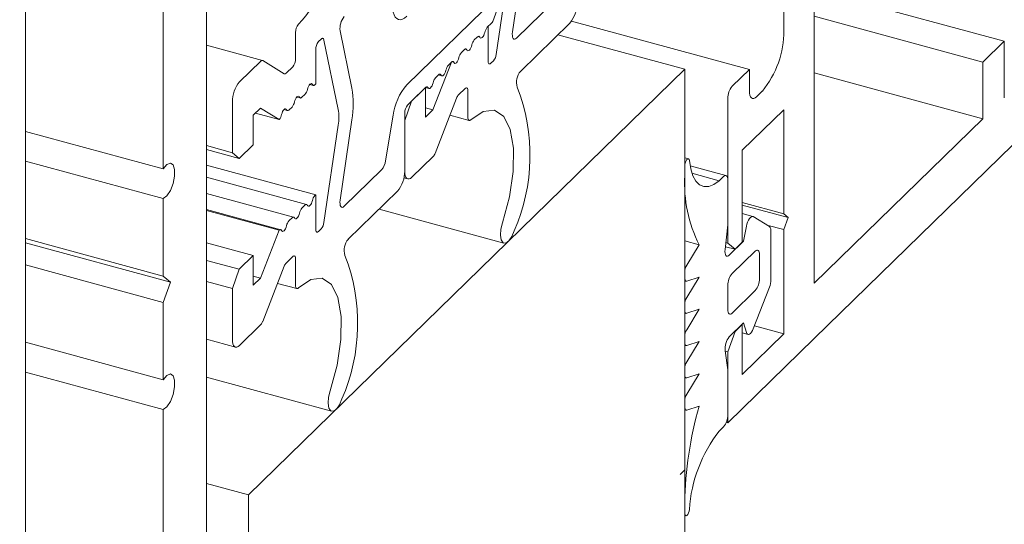
# Model space of a CAD drawing. Units: millimetres. Extents: x -220 to 2932, y -61 to 583.
# Drawn here: x -130 to -129, y 345 to 346 of the extents above; entities that cross this region are included whole.
import ezdxf

# ---------------------------------------------------------------- set-up
doc = ezdxf.new("R2010")
doc.units = ezdxf.units.MM
doc.layers.add('00_GROSOR 0.09', color=7, linetype='Continuous', lineweight=9)

# ---------------------------------------------------------------- blocks, each defined once
blk = doc.blocks.new('puerta apertura exterior_1h')
at = {"layer": '00_GROSOR 0.09'}
for p, q in [((33.8652, 3.3352), (33.8652, 2.36722)), ((34.6851, 3.12494), (33.8652, 2.32469)), ((33.25978, 1.76117), (33.25978, 2.7575)), ((33.39871, 2.04075), (33.39871, 2.74911)), ((33.36565, 2.62796), (33.36565, 2.45512)), ((33.84204, 2.62813), (33.84204, 2.5613)), ((33.63226, 2.61776), (33.62128, 2.54307)), ((33.63371, 2.56027), (33.64277, 2.62194)), ((34.01124, 2.5533), (33.8652, 2.593)), ((33.62199, 2.5875), (33.55248, 2.51966)), ((33.61913, 2.5697), (33.62355, 2.58211)), ((33.66552, 2.58342), (33.63686, 2.55545)), ((33.99471, 2.53716), (33.8652, 2.57236)), ((33.61432, 2.56382), (33.61758, 2.567)), ((33.61491, 2.5644), (33.61432, 2.56382)), ((33.61491, 2.53807), (33.61491, 2.5644)), ((33.63999, 2.53014), (33.67776, 2.56701)), ((33.81558, 2.53142), (33.67904, 2.56853)), ((33.46717, 2.55992), (33.46717, 2.53967)), ((33.48481, 2.55284), (33.48687, 2.55485)), ((33.51047, 2.51716), (33.5014, 2.56113)), ((33.60668, 2.55637), (33.6044, 2.55414)), ((33.76597, 2.5316), (33.66859, 2.55806)), ((33.44171, 2.53843), (33.39871, 2.55012)), ((33.48897, 2.55407), (33.49995, 2.5008)), ((34.01124, 2.5533), (33.99471, 2.53716)), ((34.01124, 2.50977), (34.01124, 2.5533)), ((33.48261, 2.52031), (33.48261, 2.54664)), ((33.59676, 2.54668), (33.59448, 2.54445)), ((33.44048, 2.53792), (33.42417, 2.522)), ((33.45849, 2.52814), (33.44192, 2.53834)), ((33.46496, 2.53347), (33.45993, 2.52856)), ((33.58693, 2.53708), (33.57262, 2.50033)), ((33.58455, 2.53477), (33.58684, 2.53699)), ((33.61917, 2.53818), (33.61712, 2.53617)), ((33.99471, 2.53716), (33.99471, 2.49362)), ((33.43101, 2.20467), (33.76597, 2.5316)), ((33.57463, 2.52508), (33.57691, 2.52731)), ((33.57681, 2.52721), (33.5795, 2.52648)), ((33.76597, -18.79048), (33.76597, 2.5316)), ((33.81558, 2.53142), (33.80235, 2.51851)), ((33.81558, 2.51522), (33.81558, 2.53142)), ((33.99471, 2.49362), (33.8652, 2.52882)), ((33.47809, 2.51996), (33.48078, 2.51923)), ((33.48201, 2.51974), (33.48261, 2.52031)), ((33.55317, 2.50413), (33.56699, 2.51762)), ((33.56695, 2.51759), (33.5562, 2.50709)), ((33.56695, 2.4948), (33.56695, 2.51759)), ((33.56695, 2.5175), (33.56957, 2.51679)), ((33.46817, 2.51027), (33.47085, 2.50954)), ((33.47209, 2.51005), (33.47438, 2.51228)), ((33.59224, 2.51189), (33.59727, 2.5168)), ((33.59948, 2.51491), (33.59948, 2.49466)), ((33.8255, 2.51478), (33.82109, 2.51048)), ((33.41866, 2.50651), (33.41866, 2.46752)), ((33.46217, 2.50037), (33.46445, 2.5026)), ((33.5562, 2.50709), (33.55096, 2.49236)), ((33.57423, 2.46695), (33.59079, 2.50949)), ((33.79904, 2.50921), (33.79904, 2.39803)), ((33.43464, 2.49628), (33.44031, 2.50181)), ((33.43464, 2.4735), (33.43464, 2.49628)), ((33.45462, 2.493), (33.43637, 2.49796)), ((33.44031, 2.50181), (33.45462, 2.493)), ((33.45825, 2.50059), (33.46093, 2.49986)), ((33.54212, 2.49622), (33.53632, 2.46131)), ((33.55096, 2.45338), (33.55096, 2.49793)), ((33.57262, 2.50033), (33.56695, 2.50187)), ((33.57262, 2.50033), (33.56695, 2.4948)), ((33.58565, 2.49627), (33.60044, 2.49225)), ((33.81007, 2.46934), (33.84204, 2.50055)), ((33.84204, 2.50055), (33.84204, 2.42056)), ((33.49995, 2.48863), (33.48897, 2.41393)), ((33.5014, 2.43113), (33.51047, 2.4928)), ((33.55096, 2.49236), (33.55096, 2.45338)), ((33.99471, 2.49362), (33.8652, 2.36722)), ((33.36565, 2.45512), (33.25978, 2.48389)), ((33.41866, 2.46752), (33.39871, 2.47294)), ((33.42389, 2.46301), (33.43464, 2.4735)), ((33.42389, 2.46301), (33.39871, 2.46985)), ((33.41866, 2.46752), (33.42389, 2.46301)), ((33.55648, 2.44864), (33.57278, 2.46455)), ((33.81007, 2.39867), (33.81007, 2.46934)), ((33.36565, 2.43221), (33.25978, 2.46098)), ((33.48261, 2.43526), (33.39871, 2.45806)), ((33.76874, 2.46287), (33.76597, 2.46362)), ((33.76597, 2.45746), (33.76597, 2.44972)), ((33.79759, 2.45004), (33.77002, 2.45753)), ((33.53321, 2.45428), (33.50456, 2.42631)), ((33.79236, 2.44598), (33.77147, 2.45166)), ((33.79573, 2.44928), (33.79236, 2.44598)), ((33.47562, 2.42774), (33.39871, 2.44864)), ((33.55036, 2.44818), (33.55338, 2.44736)), ((33.79904, 2.412), (33.79904, 2.44643)), ((33.46569, 2.41805), (33.39871, 2.43626)), ((33.48261, 2.43526), (33.48201, 2.43468)), ((33.48261, 2.40894), (33.48261, 2.43526)), ((33.50768, 2.40101), (33.54545, 2.43787)), ((33.36565, 2.43221), (33.36565, 2.37278)), ((33.47438, 2.42723), (33.47209, 2.425)), ((33.84204, 2.42056), (33.81007, 2.42925)), ((33.84535, 2.41771), (33.81007, 2.4273)), ((33.45577, 2.40837), (33.39871, 2.42388)), ((33.45462, 2.40794), (33.39871, 2.42314)), ((33.53134, 2.4241), (33.62717, 2.39806)), ((33.81822, 2.41853), (33.81007, 2.42075)), ((33.84204, 2.42056), (33.84535, 2.41771)), ((33.46445, 2.41754), (33.46217, 2.41531)), ((33.79692, 2.39308), (33.79904, 2.412)), ((33.83098, 2.41073), (33.81853, 2.4184)), ((33.84204, 2.40841), (33.82899, 2.41196)), ((33.84535, 2.41771), (33.84204, 2.40841)), ((33.45462, 2.40794), (33.44031, 2.3712)), ((33.48687, 2.40904), (33.48481, 2.40704)), ((33.81331, 2.41105), (33.81117, 2.39954)), ((33.83212, 2.36994), (33.83212, 2.40726)), ((33.84204, 2.40841), (33.84204, 2.32842)), ((33.36565, 2.37278), (33.25978, 2.40155)), ((33.37116, 2.36804), (33.25978, 2.39831)), ((33.43464, 2.38845), (33.39871, 2.39822)), ((33.77699, 2.39676), (33.76597, 2.39975)), ((33.77699, 2.39676), (33.76743, 2.38113)), ((33.79904, 2.39803), (33.79752, 2.39844)), ((33.79904, 2.39803), (33.80456, 2.39329)), ((33.81117, 2.39954), (33.80015, 2.38878)), ((33.80456, 2.39329), (33.81007, 2.39867)), ((33.81117, 2.39954), (33.81007, 2.39984)), ((33.80456, 2.39329), (33.79717, 2.39529)), ((33.81999, 2.39195), (33.80235, 2.37473)), ((33.8233, 2.37088), (33.8233, 2.3891)), ((33.36565, 2.35253), (33.25978, 2.3813)), ((33.42389, 2.37796), (33.39871, 2.3848)), ((33.43464, 2.38845), (33.42389, 2.37796)), ((33.43464, 2.36567), (33.43464, 2.38845)), ((33.45993, 2.38275), (33.46496, 2.38767)), ((33.46717, 2.38577), (33.46717, 2.36552)), ((33.42389, 2.37796), (33.41866, 2.36323)), ((33.44192, 2.33781), (33.45849, 2.38035)), ((33.76597, 2.37589), (33.76597, 2.37132)), ((33.36565, 2.37278), (33.37116, 2.36804)), ((33.37116, 2.36804), (33.36565, 2.35253)), ((33.41866, 2.36323), (33.39871, 2.36865)), ((33.44031, 2.3712), (33.43464, 2.37274)), ((33.44031, 2.3712), (33.43464, 2.36567)), ((33.45334, 2.36713), (33.46814, 2.36311)), ((33.76597, 2.36917), (33.76693, 2.36891)), ((33.77699, 2.37197), (33.76743, 2.35634)), ((33.76743, 2.36893), (33.77699, 2.37197)), ((33.41866, 2.36323), (33.41866, 2.32424)), ((33.79904, 2.36543), (33.79904, 2.3472)), ((33.80235, 2.34435), (33.81999, 2.36157)), ((33.81853, 2.33227), (33.83098, 2.36424)), ((33.36565, 2.35253), (33.36565, 2.29311)), ((33.76597, 2.3511), (33.76597, 2.34653)), ((33.76597, 2.34439), (33.76693, 2.34412)), ((33.77699, 2.34719), (33.76743, 2.33156)), ((33.76743, 2.34414), (33.77699, 2.34719)), ((33.80015, 2.326), (33.81117, 2.33676)), ((33.81117, 2.33676), (33.81331, 2.32943)), ((33.42417, 2.3195), (33.44048, 2.33541)), ((33.80456, 2.3301), (33.79904, 2.3146)), ((33.80456, 2.3301), (33.80439, 2.33015)), ((33.81007, 2.33548), (33.80456, 2.3301)), ((33.81007, 2.33548), (33.80991, 2.33553)), ((33.81007, 2.29721), (33.81007, 2.33548)), ((33.81007, 2.32911), (33.8145, 2.3279)), ((33.84204, 2.32842), (33.81007, 2.29721)), ((33.84204, 2.32842), (33.81942, 2.33457)), ((33.36565, 2.29311), (33.25978, 2.32188)), ((33.39871, 2.3243), (33.42107, 2.31823)), ((33.76597, 2.32632), (33.76597, 2.32174)), ((33.77699, 2.3224), (33.76743, 2.30677)), ((33.76743, 2.31936), (33.77699, 2.3224)), ((33.79904, 2.26012), (33.8652, 2.32469)), ((33.76597, 2.3196), (33.76693, 2.31934)), ((33.79904, 2.30063), (33.79692, 2.31541)), ((33.79904, 2.3146), (33.79696, 2.31516)), ((33.79904, 2.3146), (33.79904, 2.26012)), ((33.36565, 2.2702), (33.25978, 2.29897)), ((33.76597, 2.30153), (33.76597, 2.29696)), ((33.79904, 2.2662), (33.79904, 2.30063)), ((33.39871, 2.29505), (33.49486, 2.26892)), ((33.76597, 2.29481), (33.76693, 2.29455)), ((33.77699, 2.29761), (33.76742, 2.28191)), ((33.76743, 2.29457), (33.77699, 2.29761)), ((33.76597, 2.27668), (33.76597, 2.27224)), ((33.36565, 2.2702), (33.36565, 2.09736)), ((33.76597, 2.27009), (33.76693, 2.26983)), ((33.76742, 2.26985), (33.77699, 2.27282)), ((33.79904, 2.26012), (33.79788, 2.26044)), ((33.79236, 2.2536), (33.79573, 2.2569)), ((33.76597, 2.22386), (33.76242, 2.2204)), ((33.43101, 2.20467), (33.39871, 2.21345)), ((33.43101, 2.20467), (33.39871, 2.21345)), ((33.43101, -19.84821), (33.43101, 2.20467)), ((33.76597, 2.19834), (33.76597, 2.1906)), ((33.76597, 2.18887), (33.76674, 2.18866))]:
    blk.add_line(p, q, dxfattribs=at)
blk.add_lwpolyline([(29.46107, 2.75549), (29.46107, -18.76927), (33.43101, -19.84821), (33.43101, 2.20467), (33.39871, 2.21345)], dxfattribs=at)
at = {"layer": '00_GROSOR 0.09', "flags": 128}
for points in [[(33.54212, 2.57552), (33.54281, 2.57339), (33.54373, 2.5717), (33.54485, 2.57049), (33.54615, 2.5698), (33.5476, 2.56964), (33.54916, 2.57001), (33.5508, 2.57091), (33.55248, 2.57231)], [(33.48687, 2.55485), (33.48721, 2.55514), (33.48755, 2.55532), (33.48787, 2.55538), (33.48817, 2.55534), (33.48843, 2.55518), (33.48866, 2.55491), (33.48884, 2.55453), (33.48897, 2.55407)], [(33.60859, 2.5562), (33.60843, 2.55649), (33.60824, 2.5567), (33.60803, 2.55684), (33.60779, 2.5569), (33.60753, 2.55688), (33.60725, 2.55678), (33.60697, 2.55661), (33.60668, 2.55637)], [(33.60668, 2.55637), (33.60697, 2.55661), (33.60725, 2.55678), (33.60753, 2.55688), (33.60779, 2.5569), (33.60803, 2.55684), (33.60824, 2.5567), (33.60843, 2.55649), (33.60859, 2.5562)], [(33.61241, 2.55993), (33.61206, 2.55875), (33.61161, 2.55766), (33.61107, 2.55674), (33.6105, 2.55604), (33.60993, 2.55562), (33.6094, 2.55551), (33.60894, 2.55571), (33.60859, 2.5562)], [(33.60859, 2.5562), (33.60894, 2.55571), (33.6094, 2.55551), (33.60993, 2.55562), (33.6105, 2.55604), (33.61107, 2.55674), (33.61161, 2.55766), (33.61206, 2.55875), (33.61241, 2.55993)], [(33.63686, 2.55545), (33.63609, 2.55486), (33.63537, 2.55464), (33.63472, 2.5548), (33.6342, 2.55532), (33.63381, 2.55619), (33.6336, 2.55735), (33.63356, 2.55873), (33.63371, 2.56027)], [(33.60249, 2.55025), (33.60214, 2.54907), (33.60168, 2.54798), (33.60115, 2.54705), (33.60058, 2.54636), (33.60001, 2.54594), (33.59948, 2.54582), (33.59902, 2.54602), (33.59867, 2.54652)], [(33.59867, 2.54652), (33.59902, 2.54602), (33.59948, 2.54582), (33.60001, 2.54594), (33.60058, 2.54636), (33.60115, 2.54705), (33.60168, 2.54798), (33.60214, 2.54907), (33.60249, 2.55025)], [(33.59257, 2.54056), (33.59222, 2.53938), (33.59176, 2.53829), (33.59123, 2.53737), (33.59066, 2.53667), (33.59009, 2.53625), (33.58955, 2.53614), (33.5891, 2.53634), (33.58875, 2.53683)], [(33.58875, 2.53683), (33.5891, 2.53634), (33.58955, 2.53614), (33.59009, 2.53625), (33.59066, 2.53667), (33.59123, 2.53737), (33.59176, 2.53829), (33.59222, 2.53938), (33.59257, 2.54056)], [(33.59867, 2.54652), (33.59851, 2.5468), (33.59832, 2.54702), (33.5981, 2.54715), (33.59786, 2.54721), (33.5976, 2.5472), (33.59733, 2.5471), (33.59705, 2.54693), (33.59676, 2.54668)], [(33.59676, 2.54668), (33.59705, 2.54693), (33.59733, 2.5471), (33.5976, 2.5472), (33.59786, 2.54721), (33.5981, 2.54715), (33.59832, 2.54702), (33.59851, 2.5468), (33.59867, 2.54652)], [(33.58684, 2.53699), (33.58713, 2.53724), (33.58741, 2.53741), (33.58768, 2.53751), (33.58794, 2.53753), (33.58818, 2.53747), (33.5884, 2.53733), (33.58859, 2.53712), (33.58875, 2.53683)], [(33.58875, 2.53683), (33.58859, 2.53711), (33.58841, 2.53732), (33.58821, 2.53746), (33.58798, 2.53752), (33.58773, 2.53752), (33.58747, 2.53744), (33.5872, 2.5373), (33.58693, 2.53708)], [(33.61712, 2.53617), (33.61669, 2.53583), (33.61628, 2.53566), (33.61589, 2.53566), (33.61556, 2.53584), (33.61529, 2.53618), (33.61508, 2.53669), (33.61496, 2.53732), (33.61491, 2.53807)], [(33.57691, 2.52731), (33.5772, 2.52756), (33.57749, 2.52773), (33.57776, 2.52782), (33.57802, 2.52784), (33.57826, 2.52778), (33.57847, 2.52765), (33.57866, 2.52743), (33.57882, 2.52715)], [(33.57882, 2.52715), (33.57917, 2.52665), (33.57963, 2.52645), (33.58016, 2.52657), (33.58073, 2.52699), (33.5813, 2.52768), (33.58184, 2.52861), (33.58229, 2.5297), (33.58264, 2.53088)], [(33.47629, 2.51617), (33.47664, 2.51735), (33.47709, 2.51844), (33.47762, 2.51936), (33.4782, 2.52006), (33.47877, 2.52048), (33.4793, 2.52059), (33.47975, 2.52039), (33.48011, 2.5199)], [(33.48011, 2.5199), (33.48027, 2.51961), (33.48046, 2.5194), (33.48067, 2.51926), (33.48091, 2.5192), (33.48117, 2.51922), (33.48144, 2.51932), (33.48173, 2.51949), (33.48201, 2.51974)], [(33.56699, 2.51762), (33.56728, 2.51787), (33.56756, 2.51804), (33.56784, 2.51814), (33.56809, 2.51816), (33.56833, 2.5181), (33.56855, 2.51796), (33.56874, 2.51775), (33.5689, 2.51746)], [(33.5689, 2.51746), (33.56925, 2.51697), (33.56971, 2.51677), (33.57024, 2.51688), (33.57081, 2.5173), (33.57138, 2.518), (33.57191, 2.51892), (33.57237, 2.52001), (33.57272, 2.52119)], [(33.59727, 2.5168), (33.5977, 2.51715), (33.59812, 2.51732), (33.5985, 2.51732), (33.59883, 2.51714), (33.59911, 2.51679), (33.59931, 2.51629), (33.59944, 2.51565), (33.59948, 2.51491)], [(33.46636, 2.50648), (33.46671, 2.50767), (33.46717, 2.50875), (33.4677, 2.50968), (33.46827, 2.51037), (33.46884, 2.51079), (33.46937, 2.51091), (33.46983, 2.51071), (33.47018, 2.51021)], [(33.47018, 2.51021), (33.47034, 2.50993), (33.47053, 2.50972), (33.47075, 2.50958), (33.47099, 2.50952), (33.47125, 2.50954), (33.47152, 2.50963), (33.4718, 2.50981), (33.47209, 2.51005)], [(33.82109, 2.51048), (33.82002, 2.50962), (33.81898, 2.50919), (33.81803, 2.5092), (33.8172, 2.50964), (33.81651, 2.5105), (33.816, 2.51176), (33.81569, 2.51335), (33.81558, 2.51522)], [(33.45644, 2.4968), (33.45679, 2.49798), (33.45725, 2.49907), (33.45778, 2.49999), (33.45835, 2.50069), (33.45892, 2.50111), (33.45945, 2.50122), (33.45991, 2.50102), (33.46026, 2.50053)], [(33.46026, 2.50053), (33.46042, 2.50024), (33.46061, 2.50003), (33.46083, 2.49989), (33.46107, 2.49983), (33.46132, 2.49985), (33.4616, 2.49995), (33.46188, 2.50012), (33.46217, 2.50037)], [(33.59948, 2.49466), (33.59952, 2.49391), (33.59965, 2.49327), (33.59985, 2.49277), (33.60012, 2.49242), (33.60046, 2.49224), (33.60084, 2.49224), (33.60125, 2.49242), (33.60168, 2.49276)], [(33.60168, 2.49276), (33.61115, 2.49926), (33.6198, 2.50017), (33.62694, 2.49541), (33.63199, 2.48538), (33.63452, 2.47088), (33.63433, 2.4531), (33.63144, 2.43351), (33.62609, 2.41369)], [(33.36565, 2.45512), (33.36841, 2.45847), (33.37108, 2.45957), (33.37317, 2.45823), (33.37432, 2.45469), (33.37432, 2.44957), (33.37317, 2.44378), (33.37108, 2.43835), (33.36841, 2.43425), (33.36565, 2.43221)], [(33.7695, 2.46144), (33.76927, 2.46235), (33.76884, 2.46283), (33.76825, 2.46282), (33.7676, 2.4623), (33.76696, 2.46136), (33.76644, 2.46013), (33.76609, 2.45876), (33.76597, 2.45746)], [(33.79236, 2.44598), (33.78825, 2.44306), (33.78431, 2.44155), (33.78063, 2.44147), (33.77733, 2.44285), (33.77449, 2.44563), (33.7722, 2.44974), (33.77052, 2.45506), (33.7695, 2.46144)], [(33.55096, 2.45338), (33.55107, 2.45151), (33.55138, 2.44992), (33.55189, 2.44866), (33.55258, 2.4478), (33.55342, 2.44735), (33.55437, 2.44735), (33.5554, 2.44778), (33.55648, 2.44864)], [(33.79904, 2.44643), (33.79898, 2.44755), (33.79879, 2.44851), (33.79849, 2.44926), (33.79807, 2.44978), (33.79757, 2.45005), (33.797, 2.45005), (33.79638, 2.44979), (33.79573, 2.44928)], [(33.47629, 2.42707), (33.47613, 2.42735), (33.47594, 2.42756), (33.47572, 2.4277), (33.47548, 2.42776), (33.47522, 2.42774), (33.47495, 2.42765), (33.47466, 2.42748), (33.47438, 2.42723)], [(33.48011, 2.4308), (33.47975, 2.42961), (33.4793, 2.42852), (33.47877, 2.4276), (33.4782, 2.42691), (33.47762, 2.42649), (33.47709, 2.42637), (33.47664, 2.42657), (33.47629, 2.42707)], [(33.50456, 2.42631), (33.50379, 2.42572), (33.50306, 2.42551), (33.50242, 2.42566), (33.50189, 2.42619), (33.50151, 2.42705), (33.50129, 2.42821), (33.50126, 2.42959), (33.5014, 2.43113)], [(33.47018, 2.42111), (33.46983, 2.41993), (33.46937, 2.41884), (33.46884, 2.41792), (33.46827, 2.41722), (33.4677, 2.4168), (33.46717, 2.41669), (33.46671, 2.41689), (33.46636, 2.41738)], [(33.46026, 2.41143), (33.45991, 2.41024), (33.45945, 2.40915), (33.45892, 2.40823), (33.45835, 2.40754), (33.45778, 2.40712), (33.45725, 2.407), (33.45679, 2.4072), (33.45644, 2.4077)], [(33.46636, 2.41738), (33.4662, 2.41767), (33.46601, 2.41788), (33.4658, 2.41802), (33.46556, 2.41808), (33.4653, 2.41806), (33.46502, 2.41796), (33.46474, 2.41779), (33.46445, 2.41754)], [(33.62609, 2.41369), (33.62487, 2.40878), (33.62452, 2.40415), (33.62509, 2.4005), (33.6265, 2.39837), (33.62852, 2.39811), (33.63086, 2.39974), (33.63315, 2.40302), (33.63506, 2.40745)], [(33.81853, 2.4184), (33.81788, 2.41857), (33.81715, 2.41837), (33.81638, 2.41779), (33.81561, 2.41687), (33.81487, 2.41567), (33.81422, 2.41424), (33.81369, 2.41267), (33.81331, 2.41105)], [(33.45644, 2.4077), (33.45629, 2.40797), (33.4561, 2.40818), (33.4559, 2.40832), (33.45567, 2.40839), (33.45543, 2.40838), (33.45517, 2.40831), (33.4549, 2.40816), (33.45462, 2.40794)], [(33.48481, 2.40704), (33.48438, 2.4067), (33.48397, 2.40652), (33.48359, 2.40652), (33.48325, 2.4067), (33.48298, 2.40705), (33.48277, 2.40755), (33.48265, 2.40819), (33.48261, 2.40894)], [(33.80015, 2.38878), (33.79941, 2.38821), (33.79871, 2.38798), (33.79808, 2.38809), (33.79756, 2.38855), (33.79716, 2.38932), (33.79692, 2.39036), (33.79684, 2.39164), (33.79692, 2.39308)], [(33.8233, 2.3891), (33.82324, 2.39023), (33.82305, 2.39118), (33.82274, 2.39193), (33.82233, 2.39245), (33.82183, 2.39272), (33.82126, 2.39272), (33.82064, 2.39246), (33.81999, 2.39195)], [(33.46496, 2.38767), (33.46539, 2.38801), (33.46581, 2.38818), (33.46619, 2.38818), (33.46652, 2.388), (33.4668, 2.38766), (33.467, 2.38716), (33.46713, 2.38652), (33.46717, 2.38577)], [(33.46937, 2.36362), (33.47884, 2.37013), (33.48749, 2.37104), (33.49464, 2.36628), (33.49968, 2.35624), (33.50221, 2.34174), (33.50202, 2.32397), (33.49913, 2.30437), (33.49378, 2.28456)], [(33.76597, 2.37132), (33.76599, 2.37072), (33.76607, 2.3702), (33.76619, 2.36974), (33.76637, 2.36938), (33.76658, 2.36911), (33.76683, 2.36894), (33.76712, 2.36888), (33.76743, 2.36893)], [(33.46717, 2.36552), (33.46721, 2.36477), (33.46734, 2.36413), (33.46754, 2.36363), (33.46782, 2.36329), (33.46815, 2.36311), (33.46853, 2.36311), (33.46894, 2.36328), (33.46937, 2.36362)], [(33.76597, 2.34653), (33.76599, 2.34594), (33.76607, 2.34541), (33.76619, 2.34496), (33.76637, 2.34459), (33.76658, 2.34432), (33.76683, 2.34416), (33.76712, 2.3441), (33.76743, 2.34414)], [(33.79904, 2.3472), (33.79911, 2.34608), (33.79929, 2.34512), (33.7996, 2.34437), (33.80001, 2.34385), (33.80051, 2.34359), (33.80108, 2.34358), (33.80171, 2.34384), (33.80235, 2.34435)], [(33.81331, 2.32943), (33.81369, 2.32855), (33.81422, 2.32802), (33.81487, 2.32786), (33.81561, 2.32809), (33.81638, 2.32869), (33.81715, 2.32962), (33.81788, 2.33083), (33.81853, 2.33227)], [(33.41866, 2.32424), (33.41876, 2.32237), (33.41908, 2.32078), (33.41959, 2.31953), (33.42027, 2.31866), (33.42111, 2.31822), (33.42206, 2.31821), (33.42309, 2.31864), (33.42417, 2.3195)], [(33.76597, 2.32174), (33.76599, 2.32115), (33.76607, 2.32062), (33.76619, 2.32017), (33.76637, 2.31981), (33.76658, 2.31954), (33.76683, 2.31937), (33.76712, 2.31931), (33.76743, 2.31936)], [(33.36565, 2.29311), (33.36841, 2.29646), (33.37108, 2.29757), (33.37317, 2.29623), (33.37432, 2.29268), (33.37432, 2.28756), (33.37317, 2.28177), (33.37108, 2.27635), (33.36841, 2.27225), (33.36565, 2.2702)], [(33.76597, 2.29696), (33.76599, 2.29636), (33.76607, 2.29584), (33.76619, 2.29538), (33.76637, 2.29502), (33.76658, 2.29475), (33.76683, 2.29458), (33.76712, 2.29452), (33.76743, 2.29457)], [(33.49378, 2.28456), (33.49256, 2.27965), (33.49221, 2.27501), (33.49278, 2.27136), (33.49419, 2.26924), (33.49621, 2.26897), (33.49855, 2.2706), (33.50084, 2.27389), (33.50275, 2.27832)], [(33.76597, 2.27224), (33.76599, 2.27164), (33.76607, 2.27112), (33.76619, 2.27066), (33.76637, 2.2703), (33.76658, 2.27003), (33.76683, 2.26986), (33.76711, 2.2698), (33.76742, 2.26985)], [(33.76597, 2.1906), (33.76609, 2.18954), (33.76644, 2.18885), (33.76696, 2.18864), (33.7676, 2.18894), (33.76825, 2.18971), (33.76884, 2.19083), (33.76927, 2.19216), (33.7695, 2.19352)]]:
    blk.add_lwpolyline(points, dxfattribs=at)
at = {"layer": '00_GROSOR 0.09'}
for centre, radius, start, end in [((33.37943, 2.64916), 0.12241, 317.28689, 20.89284), ((33.65912, 2.58237), 0.02416, 320.51272, 0.34472), ((33.51543, 2.56304), 0.01416, 140.17671, 187.76719), ((33.47683, 2.55998), 0.00966, 140.50383, 180.34992), ((33.62073, 2.55826), 0.00848, 139.04089, 168.64809), ((33.61216, 2.57192), 0.00732, 317.73865, 342.40115), ((33.76958, 2.56087), 0.07247, 320.51276, 0.34339), ((33.49227, 2.5467), 0.00966, 140.50891, 180.34483), ((33.6108, 2.54858), 0.00848, 139.04089, 168.64809), ((33.60088, 2.53889), 0.00848, 139.04089, 168.64809), ((33.60088, 2.53889), 0.00848, 139.03974, 168.65025), ((33.61214, 2.5441), 0.00919, 319.89253, 353.52091), ((33.44146, 2.53723), 0.0012, 67.62561, 144.88227), ((33.4575, 2.53962), 0.00967, 320.52229, 0.33761), ((33.59096, 2.52921), 0.00848, 139.04102, 168.64897), ((33.45895, 2.52925), 0.00121, 247.6041, 324.8155), ((33.58103, 2.51952), 0.00848, 139.04102, 168.64897), ((33.64929, 2.52172), 0.01255, 137.86145, 198.26087), ((33.44279, 2.50665), 0.02413, 140.48949, 180.34823), ((33.43891, 2.50498), 0.07258, 350.3427, 9.6573), ((33.58711, 2.49034), 0.04537, 139.74752, 172.55462), ((33.50173, 2.46545), 0.1454, 336.49072, 21.0998), ((33.81354, 2.50929), 0.0145, 140.51793, 180.34021), ((33.46796, 2.51784), 0.00849, 319.06409, 348.63294), ((33.59736, 2.50717), 0.00696, 137.35676, 160.55404), ((33.45804, 2.50816), 0.00849, 319.06409, 348.63294), ((33.56063, 2.49799), 0.00966, 140.51157, 180.34481), ((33.44788, 2.49857), 0.00874, 320.46053, 348.33723), ((33.46418, 2.49472), 0.03629, 350.34183, 9.65817), ((33.56766, 2.46927), 0.00697, 317.35901, 340.5518), ((33.52283, 2.46307), 0.01361, 319.74664, 352.55417), ((33.52681, 2.45324), 0.02416, 320.5129, 0.34489), ((33.87207, 2.44418), 0.10625, 177.01005, 206.50913), ((33.48842, 2.42913), 0.00848, 139.04102, 168.64897), ((33.47849, 2.41944), 0.00848, 139.04102, 168.64897), ((33.46857, 2.40976), 0.00848, 139.04102, 168.64897), ((33.47984, 2.41497), 0.00919, 319.89214, 353.5213), ((33.82802, 2.40784), 0.00414, 351.91979, 44.42355), ((33.51699, 2.39259), 0.01255, 137.86187, 198.26044), ((33.36942, 2.33631), 0.1454, 336.49064, 21.09987), ((33.46505, 2.37804), 0.00697, 137.35901, 160.5518), ((33.77672, 2.37571), 0.01075, 149.76758, 179.06435), ((33.81354, 2.36551), 0.01449, 140.51199, 180.3438), ((33.8088, 2.37079), 0.0145, 320.5173, 0.34084), ((33.81579, 2.37024), 0.01633, 338.42697, 358.94723), ((33.77672, 2.35093), 0.01075, 149.76385, 179.06466), ((33.43535, 2.34013), 0.00696, 317.35676, 340.55404), ((33.77672, 2.32614), 0.01076, 149.77204, 179.05989), ((33.8112, 2.31685), 0.01435, 140.38029, 185.7612), ((33.77672, 2.30135), 0.01075, 149.76758, 179.06435), ((33.77672, 2.2765), 0.01076, 149.84793, 179.05632), ((34.052, 2.19406), 0.28607, 164.01742, 179.1427), ((33.78455, 2.26611), 0.01449, 320.51135, 0.34444), ((33.87863, 2.18638), 0.10937, 142.07771, 176.26082)]:
    blk.add_arc(centre, radius, start, end, dxfattribs=at)

msp = doc.modelspace()

# ---------------------------------------------------------------- block references
at = {"layer": '00_GROSOR 0.09', "color": 3, "xscale": 1.587301587301199, "yscale": 1.587301587301199, "zscale": 1.587301587301199}
msp.add_blockref('puerta apertura exterior_1h', (-183.2305, 341.4475), dxfattribs=at)

doc.saveas('drawing.dxf')
